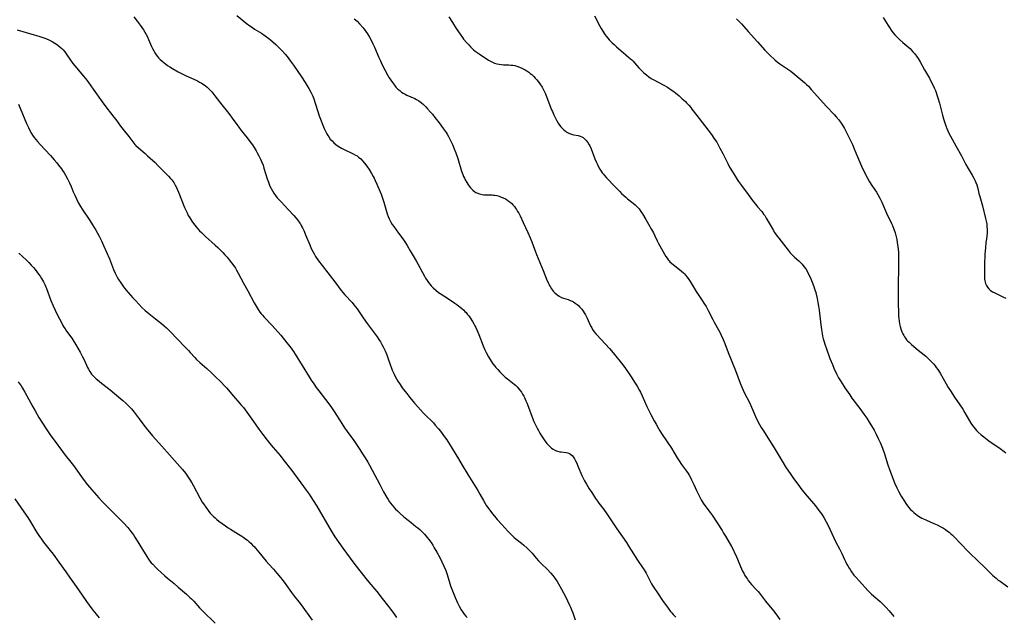
# Model space of a CAD drawing. Units: inches. Extents: x 2050401 to 2055846, y 184747 to 190196.
# Drawn here: x 2054124 to 2054430, y 185034 to 185219 of the extents above; entities that cross this region are included whole.
import ezdxf

# ---------------------------------------------------------------- set-up
doc = ezdxf.new("R2010")
doc.units = ezdxf.units.IN
doc.header["$MEASUREMENT"] = 0
doc.layers.add('c_22_T14S_R18E', color=206, linetype='Continuous')

msp = doc.modelspace()

# ---------------------------------------------------------------- linework, layer by layer
at = {"layer": 'c_22_T14S_R18E'}
for points, elevation in [([(2054191.75, 185220.51), (2054193.36, 185219.18), (2054194.6, 185218.2), (2054195.8, 185217.31), (2054196.56, 185216.78), (2054197.26, 185216.33), (2054199.38, 185215), (2054200.52, 185214.23), (2054201.63, 185213.44), (2054202.17, 185213.02), (2054203.04, 185212.3), (2054203.84, 185211.58), (2054204.6, 185210.84), (2054205.87, 185209.52), (2054206.75, 185208.52), (2054207.31, 185207.84), (2054208.41, 185206.42), (2054209.35, 185205.1), (2054211.79, 185201.53), (2054212.97, 185199.72), (2054213.56, 185198.76), (2054214.08, 185197.87), (2054214.7, 185196.73), (2054215.07, 185195.96), (2054215.28, 185195.5), (2054215.71, 185194.41), (2054216.09, 185193.33), (2054216.89, 185190.73), (2054217.33, 185189.41), (2054217.87, 185187.91), (2054218.23, 185187), (2054218.87, 185185.47), (2054219.36, 185184.42), (2054219.65, 185183.87), (2054219.96, 185183.35), (2054220.25, 185182.9), (2054220.74, 185182.23), (2054221.27, 185181.62), (2054221.85, 185181.04), (2054222.46, 185180.51), (2054223.13, 185180.02), (2054223.66, 185179.68), (2054224.22, 185179.37), (2054224.79, 185179.07), (2054227.87, 185177.63), (2054228.55, 185177.27), (2054229.03, 185176.97), (2054229.51, 185176.62), (2054230.16, 185176.06), (2054230.77, 185175.45), (2054231.36, 185174.78), (2054232.08, 185173.84), (2054232.79, 185172.79), (2054233.52, 185171.58), (2054234.04, 185170.63), (2054234.29, 185170.12), (2054234.64, 185169.39), (2054235.17, 185168.2), (2054236.46, 185165.15), (2054236.96, 185163.87), (2054237.38, 185162.61), (2054238.42, 185159.04), (2054238.72, 185158.17), (2054239, 185157.49), (2054239.31, 185156.83), (2054239.52, 185156.44), (2054239.94, 185155.75), (2054240.39, 185155.07), (2054241.89, 185153.07), (2054243.23, 185151.24), (2054244.09, 185150.01), (2054244.56, 185149.27), (2054245.55, 185147.61), (2054247.33, 185144.46), (2054249.93, 185139.67), (2054250.3, 185139.06), (2054250.76, 185138.36), (2054251.17, 185137.79), (2054251.58, 185137.27), (2054252.02, 185136.77), (2054252.65, 185136.11), (2054253.49, 185135.34), (2054254.33, 185134.69), (2054254.83, 185134.35), (2054257.13, 185132.85), (2054259.36, 185131.34), (2054260, 185130.88), (2054261.04, 185130.1), (2054261.45, 185129.77), (2054262.11, 185129.19), (2054262.5, 185128.8), (2054262.87, 185128.4), (2054263.22, 185127.98), (2054263.66, 185127.41), (2054264.09, 185126.8), (2054264.85, 185125.64), (2054265.25, 185124.97), (2054265.59, 185124.36), (2054265.9, 185123.75), (2054266.22, 185123.09), (2054266.82, 185121.66), (2054268.18, 185118.14), (2054268.7, 185116.92), (2054269.11, 185116.09), (2054269.84, 185114.72), (2054270.64, 185113.38), (2054271.17, 185112.58), (2054271.73, 185111.81), (2054272.02, 185111.45), (2054272.65, 185110.74), (2054273.31, 185110.06), (2054274.24, 185109.14), (2054275, 185108.45), (2054275.73, 185107.85), (2054277.27, 185106.65), (2054277.72, 185106.28), (2054278.17, 185105.88), (2054278.67, 185105.39), (2054279.14, 185104.87), (2054279.54, 185104.38), (2054279.98, 185103.76), (2054280.36, 185103.14), (2054280.7, 185102.51), (2054280.92, 185102.07), (2054281.37, 185101.08), (2054281.65, 185100.42), (2054282.15, 185099.13), (2054283.33, 185095.98), (2054283.88, 185094.63), (2054284.23, 185093.87), (2054284.54, 185093.22), (2054284.89, 185092.56), (2054285.26, 185091.9), (2054285.76, 185091.07), (2054286.27, 185090.25), (2054287.07, 185089.02), (2054287.58, 185088.3), (2054287.91, 185087.87), (2054288.25, 185087.46), (2054288.57, 185087.12), (2054288.9, 185086.8), (2054289.37, 185086.4), (2054289.86, 185086.07), (2054290.54, 185085.72), (2054291.22, 185085.47), (2054291.91, 185085.29), (2054292.31, 185085.21), (2054293.85, 185085.03), (2054294.39, 185084.93), (2054294.88, 185084.75), (2054295.34, 185084.46), (2054295.77, 185084.07), (2054296.15, 185083.61), (2054296.49, 185083.08), (2054296.81, 185082.5), (2054297.18, 185081.73), (2054297.44, 185081.12), (2054298.43, 185078.61), (2054298.73, 185077.91), (2054299.13, 185077.08), (2054299.56, 185076.27), (2054300.16, 185075.24), (2054301.06, 185073.78), (2054301.81, 185072.61), (2054303.02, 185070.79), (2054303.6, 185069.95), (2054304.05, 185069.34), (2054305.56, 185067.35), (2054306.49, 185066.06), (2054307.34, 185064.82), (2054309.61, 185061.41), (2054312.56, 185057.11), (2054313.36, 185055.9), (2054316.05, 185051.71), (2054317.57, 185049.41), (2054318.03, 185048.69), (2054318.66, 185047.6), (2054319.9, 185045.16), (2054320.37, 185044.34), (2054320.87, 185043.54), (2054322.4, 185041.21), (2054323.76, 185039.2), (2054325.48, 185036.79), (2054326.24, 185035.79), (2054326.63, 185035.32), (2054327.07, 185034.8), (2054327.85, 185033.97)], 1080), ([(2054257.45, 185220.16), (2054258.6, 185218.35), (2054259.79, 185216.51), (2054261, 185214.73), (2054261.72, 185213.73), (2054262.09, 185213.23), (2054263.06, 185212.06), (2054263.65, 185211.4), (2054264.18, 185210.83), (2054264.73, 185210.29), (2054265.12, 185209.93), (2054265.69, 185209.44), (2054266.27, 185209.01), (2054266.86, 185208.61), (2054269.83, 185206.69), (2054270.42, 185206.35), (2054271.04, 185206.02), (2054271.69, 185205.75), (2054272.41, 185205.54), (2054273.14, 185205.39), (2054273.87, 185205.29), (2054274.41, 185205.24), (2054276.1, 185205.2), (2054276.74, 185205.17), (2054277.37, 185205.1), (2054277.96, 185204.98), (2054278.53, 185204.83), (2054279.36, 185204.54), (2054280.18, 185204.18), (2054281.13, 185203.68), (2054281.71, 185203.33), (2054282.27, 185202.95), (2054282.75, 185202.59), (2054283.2, 185202.2), (2054283.84, 185201.6), (2054284.29, 185201.12), (2054284.76, 185200.58), (2054285.21, 185200.02), (2054285.72, 185199.33), (2054286.4, 185198.28), (2054286.85, 185197.48), (2054287.44, 185196.29), (2054287.93, 185195.12), (2054289.38, 185191.31), (2054289.59, 185190.79), (2054290.05, 185189.74), (2054290.65, 185188.49), (2054290.99, 185187.86), (2054291.43, 185187.11), (2054291.85, 185186.51), (2054292.26, 185186), (2054292.71, 185185.52), (2054293.18, 185185.1), (2054293.67, 185184.71), (2054294.29, 185184.3), (2054294.93, 185183.96), (2054295.23, 185183.84), (2054295.53, 185183.73), (2054295.84, 185183.65), (2054296.25, 185183.56), (2054297.56, 185183.31), (2054298.19, 185183.13), (2054298.73, 185182.89), (2054299.12, 185182.66), (2054299.49, 185182.39), (2054299.81, 185182.1), (2054300.11, 185181.78), (2054300.61, 185181.13), (2054301.04, 185180.4), (2054301.21, 185180.07), (2054301.61, 185179.18), (2054302.81, 185176.04), (2054303.26, 185174.97), (2054303.57, 185174.31), (2054303.92, 185173.62), (2054304.31, 185172.93), (2054304.73, 185172.26), (2054305.06, 185171.77), (2054305.34, 185171.41), (2054305.85, 185170.78), (2054306.39, 185170.17), (2054306.88, 185169.66), (2054308.57, 185167.97), (2054310.5, 185165.95), (2054311.07, 185165.37), (2054311.71, 185164.77), (2054312.37, 185164.19), (2054312.95, 185163.7), (2054314.67, 185162.34), (2054315.3, 185161.82), (2054315.9, 185161.25), (2054316.5, 185160.55), (2054317.05, 185159.81), (2054317.53, 185159.07), (2054318.6, 185157.27), (2054319.44, 185155.81), (2054320.37, 185154.14), (2054320.93, 185153.11), (2054321.38, 185152.23), (2054322.14, 185150.67), (2054322.56, 185149.86), (2054324.81, 185145.82), (2054325.15, 185145.25), (2054325.53, 185144.73), (2054325.78, 185144.43), (2054326.03, 185144.17), (2054326.66, 185143.6), (2054327.04, 185143.3), (2054329.05, 185141.78), (2054329.68, 185141.27), (2054330.29, 185140.72), (2054330.61, 185140.4), (2054330.9, 185140.07), (2054331.44, 185139.38), (2054331.94, 185138.66), (2054332.3, 185138.1), (2054334.24, 185134.94), (2054336.09, 185132.15), (2054336.59, 185131.39), (2054337.25, 185130.31), (2054337.93, 185129.1), (2054339.36, 185126.3), (2054339.8, 185125.48), (2054341.13, 185123.1), (2054341.5, 185122.39), (2054341.99, 185121.43), (2054342.6, 185120.09), (2054343.11, 185118.82), (2054344.14, 185116.09), (2054346.35, 185110.47), (2054347.83, 185106.52), (2054348.34, 185105.27), (2054348.74, 185104.4), (2054349.11, 185103.63), (2054350.69, 185100.55), (2054351.38, 185099.06), (2054352.61, 185096.17), (2054353.23, 185094.88), (2054353.83, 185093.75), (2054354.37, 185092.81), (2054355.03, 185091.72), (2054356.95, 185088.76), (2054358.33, 185086.54), (2054361.14, 185081.87), (2054361.92, 185080.65), (2054363.58, 185078.18), (2054364.41, 185076.99), (2054365.71, 185075.2), (2054366.98, 185073.51), (2054368.58, 185071.53), (2054371.16, 185068.47), (2054372.24, 185067.08), (2054373.02, 185066.01), (2054373.75, 185064.87), (2054374.51, 185063.54), (2054375.01, 185062.58), (2054376.87, 185058.55), (2054377.53, 185057.28), (2054378.66, 185055.2), (2054379.08, 185054.38), (2054379.4, 185053.7), (2054380.23, 185051.84), (2054380.51, 185051.24), (2054380.85, 185050.57), (2054381.21, 185049.91), (2054381.63, 185049.19), (2054381.9, 185048.75), (2054382.37, 185048.05), (2054383.13, 185047.04), (2054383.66, 185046.4), (2054384.81, 185045.12), (2054387.39, 185042.31), (2054387.96, 185041.73), (2054388.6, 185041.13), (2054391.25, 185038.84), (2054392.22, 185037.93), (2054392.7, 185037.46), (2054393.16, 185036.98), (2054394.04, 185035.99), (2054395.51, 185034.22)], 1076), ([(2054302.62, 185220.41), (2054304.3, 185217.24), (2054304.75, 185216.46), (2054305.21, 185215.72), (2054305.92, 185214.67), (2054306.42, 185214), (2054307.25, 185213.02), (2054307.64, 185212.59), (2054308.18, 185212.04), (2054308.74, 185211.5), (2054309.46, 185210.84), (2054310.2, 185210.2), (2054311.53, 185209.07), (2054313.24, 185207.66), (2054314.26, 185206.76), (2054314.68, 185206.34), (2054315.08, 185205.9), (2054316.44, 185204.34), (2054317.25, 185203.49), (2054317.99, 185202.78), (2054318.74, 185202.12), (2054319.56, 185201.47), (2054320.24, 185201.02), (2054320.9, 185200.64), (2054324.17, 185198.92), (2054325.3, 185198.27), (2054326.49, 185197.51), (2054327.26, 185196.96), (2054327.83, 185196.51), (2054328.88, 185195.63), (2054329.89, 185194.73), (2054330.84, 185193.84), (2054331.23, 185193.45), (2054331.92, 185192.71), (2054332.49, 185192.04), (2054332.9, 185191.53), (2054334.42, 185189.56), (2054336.88, 185186.28), (2054338.94, 185183.63), (2054339.72, 185182.54), (2054340.19, 185181.82), (2054340.55, 185181.24), (2054341.56, 185179.44), (2054342.46, 185177.72), (2054343.98, 185174.61), (2054344.57, 185173.51), (2054345.62, 185171.73), (2054346.9, 185169.68), (2054347.33, 185169.04), (2054348.21, 185167.78), (2054350.27, 185165.08), (2054351.97, 185162.8), (2054352.66, 185161.92), (2054353.21, 185161.26), (2054354.55, 185159.72), (2054355.12, 185158.98), (2054355.46, 185158.48), (2054355.91, 185157.74), (2054357.13, 185155.65), (2054358.14, 185153.84), (2054358.43, 185153.36), (2054358.77, 185152.85), (2054359.26, 185152.15), (2054359.78, 185151.48), (2054361.28, 185149.6), (2054362.69, 185147.79), (2054363.39, 185146.94), (2054363.78, 185146.51), (2054364.23, 185146.05), (2054364.69, 185145.61), (2054366, 185144.45), (2054366.63, 185143.84), (2054367.05, 185143.4), (2054367.62, 185142.69), (2054368.15, 185141.95), (2054368.69, 185141.03), (2054368.97, 185140.51), (2054369.5, 185139.41), (2054370.14, 185137.9), (2054370.65, 185136.56), (2054370.92, 185135.76), (2054371.26, 185134.62), (2054371.39, 185134.1), (2054371.7, 185132.77), (2054371.94, 185131.55), (2054372.14, 185130.4), (2054372.32, 185129.16), (2054372.44, 185128.21), (2054372.84, 185124.64), (2054373.02, 185123.19), (2054373.23, 185121.93), (2054373.39, 185121.11), (2054373.58, 185120.29), (2054373.84, 185119.35), (2054374.05, 185118.67), (2054374.56, 185117.16), (2054375.69, 185114.14), (2054376.42, 185112.33), (2054376.92, 185111.17), (2054377.73, 185109.46), (2054378.38, 185108.23), (2054379.11, 185106.97), (2054380.3, 185105.13), (2054381.83, 185102.88), (2054382.51, 185101.93), (2054384.94, 185098.69), (2054386.19, 185096.95), (2054387.08, 185095.66), (2054387.87, 185094.44), (2054388.55, 185093.34), (2054389.34, 185091.93), (2054389.96, 185090.77), (2054390.65, 185089.41), (2054391.27, 185088.1), (2054391.57, 185087.42), (2054391.97, 185086.4), (2054392.59, 185084.67), (2054393.68, 185081.19), (2054394.16, 185079.77), (2054394.94, 185077.62), (2054395.72, 185075.67), (2054396.42, 185074.12), (2054397.05, 185072.84), (2054397.79, 185071.48), (2054398.15, 185070.86), (2054398.87, 185069.73), (2054399.23, 185069.21), (2054399.75, 185068.5), (2054400.15, 185068), (2054400.57, 185067.51), (2054401.13, 185066.93), (2054401.66, 185066.42), (2054402.17, 185065.99), (2054402.7, 185065.59), (2054403.16, 185065.28), (2054403.64, 185064.99), (2054404.15, 185064.72), (2054404.67, 185064.46), (2054405.59, 185064.05), (2054407.94, 185063.05), (2054408.9, 185062.6), (2054409.87, 185062.11), (2054410.84, 185061.56), (2054411.49, 185061.15), (2054412.12, 185060.71), (2054412.62, 185060.33), (2054413.13, 185059.88), (2054413.65, 185059.39), (2054414.15, 185058.89), (2054416.12, 185056.8), (2054418.49, 185054.37), (2054422, 185051.1), (2054423.19, 185049.94), (2054425.54, 185047.58), (2054426.18, 185046.96), (2054427.2, 185046.07), (2054427.88, 185045.52), (2054428.46, 185045.11), (2054430.88, 185043.44)], 1074), ([(2054123.6, 185216.09), (2054126.45, 185215.24), (2054128.92, 185214.57), (2054130.36, 185214.15), (2054131.24, 185213.86), (2054132.48, 185213.38), (2054133.69, 185212.83), (2054134.52, 185212.42), (2054135.31, 185211.96), (2054135.8, 185211.63), (2054136.28, 185211.29), (2054136.96, 185210.74), (2054137.44, 185210.31), (2054137.89, 185209.84), (2054138.37, 185209.27), (2054138.81, 185208.67), (2054140.12, 185206.71), (2054140.92, 185205.61), (2054141.5, 185204.9), (2054144.2, 185201.72), (2054145.2, 185200.48), (2054145.73, 185199.75), (2054147.15, 185197.73), (2054150.02, 185193.76), (2054151.44, 185191.82), (2054152.59, 185190.33), (2054153.62, 185189.04), (2054154.24, 185188.24), (2054155.71, 185186.23), (2054156.47, 185185.22), (2054158.23, 185182.99), (2054159.79, 185180.96), (2054160.15, 185180.54), (2054160.48, 185180.18), (2054161.24, 185179.46), (2054163.29, 185177.72), (2054164.06, 185177.04), (2054166.39, 185174.91), (2054167.27, 185174.06), (2054170.59, 185170.67), (2054171.2, 185170.02), (2054171.56, 185169.59), (2054171.91, 185169.15), (2054172.19, 185168.75), (2054172.45, 185168.32), (2054172.67, 185167.93), (2054173.05, 185167.19), (2054173.26, 185166.72), (2054173.68, 185165.71), (2054175.52, 185161.04), (2054176.1, 185159.72), (2054176.3, 185159.31), (2054176.7, 185158.56), (2054177.13, 185157.84), (2054177.82, 185156.76), (2054178.33, 185156.05), (2054179.12, 185155.05), (2054179.67, 185154.42), (2054180.22, 185153.82), (2054180.78, 185153.24), (2054182.07, 185152), (2054185.08, 185149.32), (2054185.85, 185148.6), (2054186.84, 185147.65), (2054187.4, 185147.08), (2054188.07, 185146.37), (2054188.79, 185145.56), (2054189.4, 185144.83), (2054190.12, 185143.9), (2054190.82, 185142.91), (2054191.32, 185142.15), (2054191.65, 185141.62), (2054192.2, 185140.65), (2054193.87, 185137.5), (2054195.17, 185135.12), (2054197.12, 185131.49), (2054197.71, 185130.44), (2054198.38, 185129.34), (2054198.9, 185128.59), (2054199.29, 185128.08), (2054199.7, 185127.59), (2054200.24, 185126.99), (2054202.73, 185124.43), (2054203.57, 185123.52), (2054204.59, 185122.35), (2054205.35, 185121.43), (2054207.29, 185119.05), (2054207.78, 185118.44), (2054208.59, 185117.39), (2054209.32, 185116.36), (2054209.82, 185115.58), (2054214.19, 185108.46), (2054214.84, 185107.44), (2054215.59, 185106.32), (2054216.34, 185105.24), (2054217.14, 185104.15), (2054220.26, 185100.16), (2054221.1, 185099.01), (2054221.96, 185097.71), (2054224.3, 185094.05), (2054225.17, 185092.73), (2054225.97, 185091.59), (2054228, 185088.76), (2054229.91, 185085.95), (2054230.76, 185084.65), (2054231.58, 185083.35), (2054232.35, 185082.09), (2054232.91, 185081.11), (2054233.77, 185079.55), (2054236.05, 185075.15), (2054237.25, 185072.88), (2054238.26, 185071.06), (2054238.63, 185070.45), (2054239.09, 185069.75), (2054239.37, 185069.36), (2054239.87, 185068.73), (2054240.39, 185068.12), (2054240.96, 185067.51), (2054241.55, 185066.92), (2054242.35, 185066.17), (2054243.44, 185065.21), (2054244.49, 185064.33), (2054245.8, 185063.3), (2054247.3, 185062.15), (2054247.89, 185061.67), (2054248.46, 185061.18), (2054249.08, 185060.6), (2054249.95, 185059.7), (2054250.8, 185058.71), (2054251.3, 185058.07), (2054251.98, 185057.11), (2054252.52, 185056.3), (2054252.99, 185055.53), (2054253.77, 185054.2), (2054254.7, 185052.5), (2054255.36, 185051.15), (2054255.96, 185049.82), (2054256.52, 185048.44), (2054256.84, 185047.51), (2054257.56, 185045.21), (2054258.06, 185043.75), (2054258.86, 185041.6), (2054259.46, 185040.09), (2054259.85, 185039.17), (2054260.18, 185038.46), (2054260.7, 185037.41), (2054261.34, 185036.28), (2054261.82, 185035.53), (2054262.26, 185034.91), (2054262.73, 185034.33), (2054263.14, 185033.88)], 1084)]:
    msp.add_lwpolyline(points, dxfattribs=dict(at, elevation=elevation))
for points in [[(2054159.76, 185220.11, 1082), (2054160.88, 185218.74, 1082), (2054161.77, 185217.56, 1082), (2054162.3, 185216.81, 1082), (2054162.8, 185216.04, 1082), (2054163.19, 185215.4, 1082), (2054163.61, 185214.64, 1082), (2054164, 185213.87, 1082), (2054164.4, 185213.04, 1082), (2054165.32, 185210.91, 1082), (2054165.61, 185210.28, 1082), (2054165.98, 185209.57, 1082), (2054166.36, 185208.93, 1082), (2054166.77, 185208.32, 1082), (2054167.15, 185207.82, 1082), (2054167.5, 185207.41, 1082), (2054168.02, 185206.86, 1082), (2054168.58, 185206.34, 1082), (2054169.08, 185205.92, 1082), (2054169.59, 185205.52, 1082), (2054170.25, 185205.06, 1082), (2054170.99, 185204.59, 1082), (2054171.75, 185204.14, 1082), (2054173.6, 185203.11, 1082), (2054174.78, 185202.48, 1082), (2054176.02, 185201.87, 1082), (2054178.39, 185200.79, 1082), (2054179.55, 185200.23, 1082), (2054180.18, 185199.9, 1082), (2054180.67, 185199.62, 1082), (2054181.15, 185199.32, 1082), (2054181.6, 185199.02, 1082), (2054182.02, 185198.7, 1082), (2054182.5, 185198.3, 1082), (2054182.95, 185197.89, 1082), (2054183.54, 185197.28, 1082), (2054183.96, 185196.82, 1082), (2054184.92, 185195.66, 1082), (2054187.11, 185192.85, 1082), (2054188.87, 185190.65, 1082), (2054189.6, 185189.71, 1082), (2054190.33, 185188.71, 1082), (2054191.71, 185186.73, 1082), (2054192.35, 185185.86, 1082), (2054193.12, 185184.86, 1082), (2054194.94, 185182.6, 1082), (2054195.81, 185181.47, 1082), (2054196.59, 185180.39, 1082), (2054197.12, 185179.58, 1082), (2054197.77, 185178.52, 1082), (2054198.2, 185177.79, 1082), (2054198.6, 185177.05, 1082), (2054199.11, 185176.03, 1082), (2054199.42, 185175.3, 1082), (2054199.88, 185174.09, 1082), (2054200.16, 185173.24, 1082), (2054201.19, 185169.92, 1082), (2054201.57, 185168.82, 1082), (2054202.03, 185167.66, 1082), (2054202.37, 185166.92, 1082), (2054202.76, 185166.2, 1082), (2054203.23, 185165.42, 1082), (2054203.75, 185164.71, 1082), (2054204.31, 185164.01, 1082), (2054204.87, 185163.37, 1082), (2054205.45, 185162.73, 1082), (2054207.79, 185160.29, 1082), (2054209.45, 185158.5, 1082), (2054210.03, 185157.84, 1082), (2054210.57, 185157.17, 1082), (2054211.28, 185156.18, 1082), (2054211.46, 185155.89, 1082), (2054211.84, 185155.23, 1082), (2054212.11, 185154.73, 1082), (2054212.6, 185153.67, 1082), (2054213.07, 185152.57, 1082), (2054214.34, 185149.43, 1082), (2054214.81, 185148.34, 1082), (2054215.29, 185147.36, 1082), (2054215.72, 185146.6, 1082), (2054216.18, 185145.86, 1082), (2054217.12, 185144.5, 1082), (2054218.24, 185142.99, 1082), (2054219.97, 185140.72, 1082), (2054222.11, 185138.01, 1082), (2054224.12, 185135.31, 1082), (2054224.67, 185134.63, 1082), (2054225.24, 185133.96, 1082), (2054227.49, 185131.5, 1082), (2054228.06, 185130.86, 1082), (2054228.58, 185130.24, 1082), (2054229.08, 185129.61, 1082), (2054229.53, 185128.98, 1082), (2054229.93, 185128.38, 1082), (2054230.95, 185126.77, 1082), (2054232.17, 185124.99, 1082), (2054233.06, 185123.76, 1082), (2054235.23, 185120.9, 1082), (2054235.83, 185120.04, 1082), (2054236.27, 185119.34, 1082), (2054236.73, 185118.55, 1082), (2054237.13, 185117.81, 1082), (2054237.71, 185116.59, 1082), (2054238.24, 185115.28, 1082), (2054238.57, 185114.39, 1082), (2054239.38, 185112.05, 1082), (2054239.69, 185111.23, 1082), (2054239.95, 185110.56, 1082), (2054240.51, 185109.29, 1082), (2054240.76, 185108.78, 1082), (2054241.23, 185107.9, 1082), (2054241.64, 185107.19, 1082), (2054242.37, 185106.08, 1082), (2054243.05, 185105.14, 1082), (2054244.42, 185103.33, 1082), (2054245.38, 185102.14, 1082), (2054246.87, 185100.36, 1082), (2054247.91, 185099.18, 1082), (2054249.58, 185097.36, 1082), (2054250.57, 185096.36, 1082), (2054252.12, 185094.84, 1082), (2054252.72, 185094.21, 1082), (2054253.3, 185093.55, 1082), (2054254.28, 185092.38, 1082), (2054254.86, 185091.65, 1082), (2054256.15, 185089.93, 1082), (2054256.85, 185088.93, 1082), (2054257.67, 185087.66, 1082), (2054260.5, 185083.07, 1082), (2054261.67, 185081.14, 1082), (2054263.38, 185078.22, 1082), (2054266.45, 185073.25, 1082), (2054267.14, 185072.08, 1082), (2054268.23, 185070.16, 1082), (2054268.77, 185069.25, 1082), (2054269.22, 185068.54, 1082), (2054269.87, 185067.59, 1082), (2054270.38, 185066.89, 1082), (2054271.14, 185065.91, 1082), (2054272.04, 185064.82, 1082), (2054272.52, 185064.3, 1082), (2054273.98, 185062.75, 1082), (2054275.78, 185060.71, 1082), (2054276.83, 185059.6, 1082), (2054277.69, 185058.79, 1082), (2054278.4, 185058.2, 1082), (2054280.05, 185056.91, 1082), (2054280.7, 185056.36, 1082), (2054281.69, 185055.45, 1082), (2054282.7, 185054.46, 1082), (2054283.31, 185053.79, 1082), (2054284.6, 185052.25, 1082), (2054285.33, 185051.45, 1082), (2054286.05, 185050.73, 1082), (2054288.16, 185048.66, 1082), (2054289.01, 185047.78, 1082), (2054289.78, 185046.87, 1082), (2054290.34, 185046.13, 1082), (2054291.06, 185045.06, 1082), (2054291.53, 185044.29, 1082), (2054292.43, 185042.67, 1082), (2054293.63, 185040.38, 1082), (2054294.92, 185037.75, 1082), (2054295.22, 185037.11, 1082), (2054295.67, 185036.04, 1082), (2054295.93, 185035.34, 1082), (2054296.68, 185033.17, 1082)], [(2054228.17, 185219.54, 1078), (2054229.03, 185218.76, 1078), (2054229.83, 185217.92, 1078), (2054230.89, 185216.67, 1078), (2054231.76, 185215.54, 1078), (2054232.25, 185214.85, 1078), (2054232.6, 185214.31, 1078), (2054232.93, 185213.76, 1078), (2054233.32, 185213.07, 1078), (2054233.97, 185211.78, 1078), (2054234.46, 185210.69, 1078), (2054235.81, 185207.49, 1078), (2054236.28, 185206.43, 1078), (2054236.75, 185205.45, 1078), (2054237.73, 185203.48, 1078), (2054238.54, 185201.97, 1078), (2054238.97, 185201.25, 1078), (2054239.47, 185200.48, 1078), (2054239.99, 185199.74, 1078), (2054240.64, 185198.91, 1078), (2054241.1, 185198.36, 1078), (2054241.69, 185197.74, 1078), (2054242.25, 185197.23, 1078), (2054242.83, 185196.78, 1078), (2054243.36, 185196.41, 1078), (2054243.92, 185196.09, 1078), (2054244.49, 185195.8, 1078), (2054246.92, 185194.78, 1078), (2054247.49, 185194.49, 1078), (2054248.22, 185194.03, 1078), (2054248.92, 185193.51, 1078), (2054249.63, 185192.91, 1078), (2054250.31, 185192.25, 1078), (2054250.9, 185191.64, 1078), (2054251.82, 185190.58, 1078), (2054252.39, 185189.89, 1078), (2054253.16, 185188.92, 1078), (2054254.46, 185187.21, 1078), (2054255.73, 185185.5, 1078), (2054256.63, 185184.22, 1078), (2054256.93, 185183.76, 1078), (2054257.36, 185183.04, 1078), (2054257.7, 185182.43, 1078), (2054258.02, 185181.81, 1078), (2054258.59, 185180.57, 1078), (2054259.15, 185179.24, 1078), (2054259.64, 185177.92, 1078), (2054260.24, 185176.16, 1078), (2054261.42, 185172.24, 1078), (2054261.79, 185171.22, 1078), (2054262.06, 185170.58, 1078), (2054262.3, 185170.05, 1078), (2054262.57, 185169.54, 1078), (2054263.06, 185168.71, 1078), (2054263.39, 185168.2, 1078), (2054263.81, 185167.64, 1078), (2054264.24, 185167.11, 1078), (2054264.6, 185166.71, 1078), (2054264.98, 185166.34, 1078), (2054265.52, 185165.91, 1078), (2054265.87, 185165.69, 1078), (2054266.2, 185165.52, 1078), (2054266.97, 185165.23, 1078), (2054267.78, 185165.05, 1078), (2054268.39, 185164.97, 1078), (2054268.93, 185164.94, 1078), (2054270.96, 185164.91, 1078), (2054271.38, 185164.87, 1078), (2054271.8, 185164.81, 1078), (2054272.38, 185164.68, 1078), (2054273.08, 185164.49, 1078), (2054273.76, 185164.24, 1078), (2054274.37, 185163.98, 1078), (2054275.02, 185163.66, 1078), (2054275.65, 185163.29, 1078), (2054275.94, 185163.1, 1078), (2054276.47, 185162.7, 1078), (2054276.98, 185162.26, 1078), (2054277.38, 185161.84, 1078), (2054277.84, 185161.29, 1078), (2054278.17, 185160.83, 1078), (2054278.49, 185160.35, 1078), (2054278.83, 185159.78, 1078), (2054279.15, 185159.2, 1078), (2054279.58, 185158.37, 1078), (2054280.52, 185156.39, 1078), (2054281.95, 185153.22, 1078), (2054282.68, 185151.56, 1078), (2054283.21, 185150.31, 1078), (2054283.61, 185149.24, 1078), (2054284.34, 185147.23, 1078), (2054284.63, 185146.48, 1078), (2054286.71, 185141.51, 1078), (2054287.82, 185138.75, 1078), (2054288.29, 185137.68, 1078), (2054288.52, 185137.2, 1078), (2054288.89, 185136.5, 1078), (2054289.3, 185135.84, 1078), (2054289.64, 185135.36, 1078), (2054289.87, 185135.07, 1078), (2054290.41, 185134.5, 1078), (2054290.99, 185133.99, 1078), (2054291.68, 185133.49, 1078), (2054292.4, 185133.09, 1078), (2054292.7, 185132.96, 1078), (2054293.02, 185132.85, 1078), (2054294.47, 185132.45, 1078), (2054295.15, 185132.22, 1078), (2054295.73, 185131.94, 1078), (2054296.13, 185131.71, 1078), (2054296.72, 185131.32, 1078), (2054297.29, 185130.89, 1078), (2054297.67, 185130.57, 1078), (2054298.03, 185130.22, 1078), (2054298.37, 185129.87, 1078), (2054298.69, 185129.5, 1078), (2054299.13, 185128.9, 1078), (2054299.5, 185128.33, 1078), (2054299.85, 185127.73, 1078), (2054300.4, 185126.66, 1078), (2054301.45, 185124.35, 1078), (2054301.8, 185123.68, 1078), (2054302.06, 185123.23, 1078), (2054302.56, 185122.5, 1078), (2054303.12, 185121.8, 1078), (2054303.39, 185121.49, 1078), (2054307.27, 185117.28, 1078), (2054308.43, 185115.94, 1078), (2054311.45, 185112.23, 1078), (2054312.31, 185111.08, 1078), (2054313.45, 185109.42, 1078), (2054314.27, 185108.19, 1078), (2054315.11, 185106.9, 1078), (2054315.88, 185105.64, 1078), (2054316.63, 185104.32, 1078), (2054316.94, 185103.74, 1078), (2054317.48, 185102.62, 1078), (2054318.91, 185099.28, 1078), (2054319.57, 185097.91, 1078), (2054320.12, 185096.85, 1078), (2054321.17, 185094.91, 1078), (2054321.74, 185093.87, 1078), (2054322.52, 185092.51, 1078), (2054322.95, 185091.81, 1078), (2054323.69, 185090.64, 1078), (2054326.5, 185086.44, 1078), (2054327.3, 185085.15, 1078), (2054328.35, 185083.38, 1078), (2054328.93, 185082.45, 1078), (2054329.69, 185081.34, 1078), (2054331.16, 185079.31, 1078), (2054331.69, 185078.52, 1078), (2054332.01, 185078, 1078), (2054332.41, 185077.31, 1078), (2054332.78, 185076.61, 1078), (2054333.2, 185075.77, 1078), (2054333.52, 185075.08, 1078), (2054334.33, 185073.25, 1078), (2054334.88, 185072.04, 1078), (2054335.3, 185071.22, 1078), (2054335.74, 185070.42, 1078), (2054336.05, 185069.89, 1078), (2054336.38, 185069.37, 1078), (2054336.9, 185068.61, 1078), (2054338.49, 185066.46, 1078), (2054339.12, 185065.57, 1078), (2054342.25, 185060.82, 1078), (2054342.71, 185060.09, 1078), (2054343.31, 185059.09, 1078), (2054345.11, 185055.9, 1078), (2054345.74, 185054.73, 1078), (2054346.11, 185053.99, 1078), (2054346.45, 185053.23, 1078), (2054347.91, 185049.75, 1078), (2054348.26, 185048.96, 1078), (2054348.59, 185048.27, 1078), (2054348.93, 185047.6, 1078), (2054349.33, 185046.88, 1078), (2054349.77, 185046.19, 1078), (2054350.07, 185045.76, 1078), (2054350.34, 185045.41, 1078), (2054350.86, 185044.77, 1078), (2054351.4, 185044.15, 1078), (2054352.83, 185042.61, 1078), (2054353.43, 185041.91, 1078), (2054353.82, 185041.43, 1078), (2054355.72, 185038.99, 1078), (2054358.15, 185035.94, 1078), (2054358.86, 185035.01, 1078), (2054360.12, 185033.29, 1078)], [(2054346.73, 185219.5, 1072), (2054347.73, 185218.48, 1072), (2054348.2, 185217.97, 1072), (2054350.29, 185215.58, 1072), (2054353.24, 185212.36, 1072), (2054355.52, 185209.77, 1072), (2054356.12, 185209.13, 1072), (2054357.32, 185207.91, 1072), (2054358.25, 185207.05, 1072), (2054358.66, 185206.71, 1072), (2054359.3, 185206.21, 1072), (2054360.16, 185205.59, 1072), (2054362.57, 185203.93, 1072), (2054363.5, 185203.23, 1072), (2054367.26, 185200.19, 1072), (2054367.85, 185199.68, 1072), (2054368.42, 185199.15, 1072), (2054368.99, 185198.6, 1072), (2054369.9, 185197.63, 1072), (2054374.66, 185192.32, 1072), (2054377.03, 185189.79, 1072), (2054377.62, 185189.11, 1072), (2054378.39, 185188.18, 1072), (2054379.14, 185187.19, 1072), (2054379.62, 185186.48, 1072), (2054380.19, 185185.5, 1072), (2054380.73, 185184.47, 1072), (2054382.67, 185180.51, 1072), (2054383.24, 185179.19, 1072), (2054384.24, 185176.67, 1072), (2054384.82, 185175.31, 1072), (2054385.49, 185173.82, 1072), (2054386.34, 185172.06, 1072), (2054387.35, 185170.12, 1072), (2054387.99, 185168.98, 1072), (2054388.67, 185167.87, 1072), (2054390.12, 185165.72, 1072), (2054390.56, 185165.01, 1072), (2054391.17, 185163.91, 1072), (2054391.8, 185162.63, 1072), (2054393.23, 185159.29, 1072), (2054394.74, 185156.09, 1072), (2054395.04, 185155.38, 1072), (2054395.46, 185154.31, 1072), (2054395.86, 185153.11, 1072), (2054396.17, 185151.95, 1072), (2054396.37, 185151.1, 1072), (2054396.56, 185150.16, 1072), (2054396.76, 185148.83, 1072), (2054396.84, 185148.13, 1072), (2054396.9, 185147.18, 1072), (2054396.92, 185146.26, 1072), (2054396.9, 185144.16, 1072), (2054396.91, 185141.16, 1072), (2054396.86, 185138.15, 1072), (2054396.83, 185132.13, 1072), (2054396.85, 185130.89, 1072), (2054396.91, 185128.74, 1072), (2054396.98, 185127.3, 1072), (2054397.04, 185126.58, 1072), (2054397.13, 185125.76, 1072), (2054397.26, 185124.96, 1072), (2054397.43, 185124.16, 1072), (2054397.65, 185123.38, 1072), (2054397.76, 185123.08, 1072), (2054398, 185122.46, 1072), (2054398.28, 185121.86, 1072), (2054398.59, 185121.28, 1072), (2054398.84, 185120.86, 1072), (2054399.12, 185120.46, 1072), (2054399.46, 185120.02, 1072), (2054399.83, 185119.6, 1072), (2054400.2, 185119.21, 1072), (2054400.98, 185118.5, 1072), (2054403.07, 185116.82, 1072), (2054403.97, 185116.07, 1072), (2054405.37, 185114.87, 1072), (2054406.04, 185114.27, 1072), (2054406.79, 185113.54, 1072), (2054407.27, 185113.05, 1072), (2054407.74, 185112.54, 1072), (2054408.29, 185111.89, 1072), (2054408.65, 185111.43, 1072), (2054409.15, 185110.74, 1072), (2054409.88, 185109.6, 1072), (2054411.74, 185106.33, 1072), (2054412.38, 185105.25, 1072), (2054413.05, 185104.17, 1072), (2054414.33, 185102.2, 1072), (2054416, 185099.78, 1072), (2054416.86, 185098.5, 1072), (2054417.54, 185097.37, 1072), (2054419.39, 185094.14, 1072), (2054419.87, 185093.4, 1072), (2054420.25, 185092.86, 1072), (2054420.67, 185092.34, 1072), (2054421.15, 185091.82, 1072), (2054421.65, 185091.31, 1072), (2054422.53, 185090.54, 1072), (2054423.36, 185089.88, 1072), (2054424.97, 185088.68, 1072), (2054428.48, 185086.24, 1072), (2054429.66, 185085.39, 1072), (2054430.26, 185084.95, 1072)], [(2054392.15, 185219.88, 1070), (2054393.71, 185217.41, 1070), (2054394.12, 185216.79, 1070), (2054394.66, 185216.03, 1070), (2054395.23, 185215.29, 1070), (2054395.83, 185214.58, 1070), (2054396.34, 185214.02, 1070), (2054396.86, 185213.47, 1070), (2054397.28, 185213.06, 1070), (2054398.28, 185212.19, 1070), (2054399.55, 185211.14, 1070), (2054400.17, 185210.6, 1070), (2054400.54, 185210.26, 1070), (2054400.9, 185209.89, 1070), (2054401.43, 185209.31, 1070), (2054401.94, 185208.71, 1070), (2054402.53, 185207.95, 1070), (2054403.07, 185207.16, 1070), (2054403.64, 185206.21, 1070), (2054405.01, 185203.69, 1070), (2054406.51, 185201.09, 1070), (2054407.11, 185199.97, 1070), (2054407.47, 185199.24, 1070), (2054407.99, 185198.14, 1070), (2054408.37, 185197.26, 1070), (2054408.62, 185196.62, 1070), (2054408.86, 185195.98, 1070), (2054409.17, 185195.01, 1070), (2054409.67, 185193.31, 1070), (2054410.58, 185189.68, 1070), (2054410.9, 185188.47, 1070), (2054411.36, 185186.96, 1070), (2054411.6, 185186.28, 1070), (2054411.91, 185185.49, 1070), (2054412.22, 185184.78, 1070), (2054412.56, 185184.09, 1070), (2054413.05, 185183.14, 1070), (2054414.67, 185180.16, 1070), (2054416.44, 185177.03, 1070), (2054417.85, 185174.32, 1070), (2054418.58, 185173.07, 1070), (2054419.79, 185171.06, 1070), (2054420.3, 185170.13, 1070), (2054420.64, 185169.46, 1070), (2054420.94, 185168.78, 1070), (2054421.23, 185168.01, 1070), (2054421.53, 185166.91, 1070), (2054421.9, 185165.31, 1070), (2054422.14, 185164.39, 1070), (2054422.94, 185161.48, 1070), (2054423.94, 185157.6, 1070), (2054424.13, 185156.79, 1070), (2054424.22, 185156.32, 1070), (2054424.3, 185155.8, 1070), (2054424.38, 185155.06, 1070), (2054424.41, 185154.33, 1070), (2054424.41, 185153.59, 1070), (2054424.39, 185153.19, 1070), (2054424.28, 185152.03, 1070), (2054424.03, 185150.09, 1070), (2054423.88, 185148.62, 1070), (2054423.73, 185146.43, 1070), (2054423.6, 185143.37, 1070), (2054423.56, 185140.4, 1070), (2054423.59, 185139.29, 1070), (2054423.64, 185138.79, 1070), (2054423.72, 185138.3, 1070), (2054423.82, 185137.86, 1070), (2054423.95, 185137.43, 1070), (2054424.21, 185136.82, 1070), (2054424.54, 185136.27, 1070), (2054424.9, 185135.82, 1070), (2054425.38, 185135.37, 1070), (2054426.06, 185134.91, 1070), (2054426.81, 185134.5, 1070), (2054428.84, 185133.55, 1070), (2054429.52, 185133.22, 1070), (2054430.18, 185132.86, 1070)], [(2054124.04, 185193.06, 1086), (2054126.56, 185187.07, 1086), (2054127.1, 185185.84, 1086), (2054127.67, 185184.68, 1086), (2054127.91, 185184.23, 1086), (2054128.42, 185183.4, 1086), (2054128.88, 185182.74, 1086), (2054129.38, 185182.09, 1086), (2054129.93, 185181.43, 1086), (2054130.76, 185180.5, 1086), (2054133.93, 185177.11, 1086), (2054135.07, 185175.83, 1086), (2054135.93, 185174.8, 1086), (2054136.47, 185174.13, 1086), (2054137.33, 185173, 1086), (2054137.69, 185172.49, 1086), (2054138.16, 185171.78, 1086), (2054138.61, 185171.04, 1086), (2054139.24, 185169.9, 1086), (2054139.83, 185168.68, 1086), (2054140.33, 185167.54, 1086), (2054141.01, 185165.88, 1086), (2054141.47, 185164.78, 1086), (2054141.98, 185163.67, 1086), (2054142.65, 185162.39, 1086), (2054143.29, 185161.3, 1086), (2054143.79, 185160.51, 1086), (2054146.17, 185156.95, 1086), (2054147.02, 185155.63, 1086), (2054148.03, 185153.95, 1086), (2054149.06, 185152.07, 1086), (2054149.77, 185150.69, 1086), (2054150.44, 185149.22, 1086), (2054152.22, 185145.05, 1086), (2054153.52, 185141.78, 1086), (2054154.02, 185140.63, 1086), (2054154.33, 185140.02, 1086), (2054154.65, 185139.41, 1086), (2054155.06, 185138.73, 1086), (2054155.79, 185137.6, 1086), (2054156.64, 185136.43, 1086), (2054157.48, 185135.34, 1086), (2054158.02, 185134.69, 1086), (2054159.51, 185132.99, 1086), (2054160.38, 185132.03, 1086), (2054161.31, 185131.04, 1086), (2054162.43, 185129.93, 1086), (2054163.32, 185129.11, 1086), (2054164.44, 185128.15, 1086), (2054166.51, 185126.47, 1086), (2054168.36, 185125.05, 1086), (2054169.22, 185124.33, 1086), (2054169.94, 185123.68, 1086), (2054170.98, 185122.65, 1086), (2054173.42, 185120.13, 1086), (2054175.54, 185117.89, 1086), (2054176.77, 185116.62, 1086), (2054177.27, 185116.1, 1086), (2054178.72, 185114.49, 1086), (2054179.29, 185113.92, 1086), (2054180.3, 185112.99, 1086), (2054182.41, 185111.11, 1086), (2054183.87, 185109.78, 1086), (2054184.97, 185108.73, 1086), (2054186.9, 185106.82, 1086), (2054187.96, 185105.72, 1086), (2054188.57, 185105.05, 1086), (2054190.74, 185102.48, 1086), (2054192.69, 185100.29, 1086), (2054193.23, 185099.67, 1086), (2054193.79, 185098.99, 1086), (2054194.32, 185098.3, 1086), (2054194.84, 185097.59, 1086), (2054196.89, 185094.61, 1086), (2054197.61, 185093.61, 1086), (2054198.56, 185092.3, 1086), (2054199.84, 185090.59, 1086), (2054201.14, 185088.9, 1086), (2054202.42, 185087.29, 1086), (2054202.99, 185086.62, 1086), (2054205.19, 185084.1, 1086), (2054206.05, 185083.03, 1086), (2054208.76, 185079.5, 1086), (2054213.3, 185073.32, 1086), (2054214.18, 185072.09, 1086), (2054214.7, 185071.35, 1086), (2054215.45, 185070.21, 1086), (2054216.6, 185068.38, 1086), (2054221.05, 185060.8, 1086), (2054222.19, 185058.92, 1086), (2054223.37, 185057.1, 1086), (2054224.61, 185055.35, 1086), (2054228.08, 185050.69, 1086), (2054229.5, 185048.84, 1086), (2054232.19, 185045.5, 1086), (2054234.42, 185042.82, 1086), (2054235.12, 185041.92, 1086), (2054236.78, 185039.74, 1086), (2054238.76, 185037.35, 1086), (2054239.45, 185036.48, 1086), (2054240.4, 185035.18, 1086), (2054240.82, 185034.55, 1086), (2054241.23, 185033.91, 1086)], [(2054124.12, 185146.86, 1088), (2054126.39, 185144.75, 1088), (2054127.21, 185143.95, 1088), (2054128.01, 185143.12, 1088), (2054128.66, 185142.42, 1088), (2054129.23, 185141.75, 1088), (2054129.77, 185141.06, 1088), (2054130.29, 185140.35, 1088), (2054130.75, 185139.69, 1088), (2054131.18, 185139.02, 1088), (2054131.47, 185138.52, 1088), (2054131.75, 185138.01, 1088), (2054132.18, 185137.12, 1088), (2054132.69, 185135.89, 1088), (2054134.11, 185132.2, 1088), (2054134.82, 185130.5, 1088), (2054135.4, 185129.22, 1088), (2054135.75, 185128.49, 1088), (2054136.74, 185126.52, 1088), (2054137.34, 185125.35, 1088), (2054137.82, 185124.47, 1088), (2054138.15, 185123.91, 1088), (2054138.5, 185123.37, 1088), (2054138.98, 185122.68, 1088), (2054140.55, 185120.48, 1088), (2054140.9, 185119.96, 1088), (2054141.73, 185118.59, 1088), (2054143.13, 185116.11, 1088), (2054143.92, 185114.67, 1088), (2054144.27, 185113.97, 1088), (2054145.13, 185112.1, 1088), (2054145.45, 185111.44, 1088), (2054145.73, 185110.9, 1088), (2054146.19, 185110.11, 1088), (2054146.72, 185109.36, 1088), (2054147.08, 185108.92, 1088), (2054147.46, 185108.51, 1088), (2054148.14, 185107.86, 1088), (2054148.51, 185107.54, 1088), (2054149.78, 185106.53, 1088), (2054151.5, 185105.24, 1088), (2054152.51, 185104.45, 1088), (2054153.82, 185103.37, 1088), (2054156.42, 185101.17, 1088), (2054157.29, 185100.39, 1088), (2054157.96, 185099.74, 1088), (2054158.74, 185098.94, 1088), (2054159.07, 185098.57, 1088), (2054159.88, 185097.58, 1088), (2054161.43, 185095.5, 1088), (2054162.59, 185093.95, 1088), (2054164.02, 185092.12, 1088), (2054164.64, 185091.36, 1088), (2054165.6, 185090.25, 1088), (2054168.49, 185087.05, 1088), (2054170.87, 185084.28, 1088), (2054172.39, 185082.59, 1088), (2054174.05, 185080.71, 1088), (2054174.87, 185079.75, 1088), (2054175.79, 185078.6, 1088), (2054176.23, 185078, 1088), (2054176.64, 185077.4, 1088), (2054177.03, 185076.78, 1088), (2054177.75, 185075.63, 1088), (2054178.27, 185074.73, 1088), (2054180.27, 185071.04, 1088), (2054181.04, 185069.7, 1088), (2054181.41, 185069.09, 1088), (2054182.09, 185068.08, 1088), (2054182.64, 185067.35, 1088), (2054183.08, 185066.8, 1088), (2054183.53, 185066.28, 1088), (2054184.01, 185065.76, 1088), (2054184.53, 185065.24, 1088), (2054185.03, 185064.77, 1088), (2054185.54, 185064.31, 1088), (2054186.19, 185063.77, 1088), (2054187.2, 185062.99, 1088), (2054188.21, 185062.27, 1088), (2054189.03, 185061.73, 1088), (2054189.74, 185061.28, 1088), (2054192.25, 185059.78, 1088), (2054193.29, 185059.11, 1088), (2054193.9, 185058.68, 1088), (2054194.51, 185058.23, 1088), (2054195.04, 185057.82, 1088), (2054195.56, 185057.38, 1088), (2054196.06, 185056.93, 1088), (2054196.66, 185056.35, 1088), (2054197.13, 185055.86, 1088), (2054197.58, 185055.35, 1088), (2054198.56, 185054.17, 1088), (2054200.82, 185051.35, 1088), (2054201.65, 185050.4, 1088), (2054203.09, 185048.84, 1088), (2054204.12, 185047.69, 1088), (2054205.3, 185046.31, 1088), (2054205.84, 185045.65, 1088), (2054206.35, 185044.98, 1088), (2054206.74, 185044.44, 1088), (2054208.19, 185042.32, 1088), (2054208.66, 185041.68, 1088), (2054209.66, 185040.41, 1088), (2054211.02, 185038.8, 1088), (2054211.75, 185037.84, 1088), (2054215.12, 185033.08, 1088)], [(2054123.9, 185106.97, 1090), (2054124.53, 185106.13, 1090), (2054124.84, 185105.68, 1090), (2054125.28, 185105.01, 1090), (2054126, 185103.78, 1090), (2054128.48, 185099.2, 1090), (2054129.2, 185097.92, 1090), (2054130.39, 185095.89, 1090), (2054131.45, 185094.17, 1090), (2054132.62, 185092.37, 1090), (2054134.1, 185090.2, 1090), (2054135.09, 185088.84, 1090), (2054137.65, 185085.39, 1090), (2054138.5, 185084.26, 1090), (2054140.27, 185082.05, 1090), (2054141.07, 185081.01, 1090), (2054143.57, 185077.5, 1090), (2054144.42, 185076.36, 1090), (2054145.47, 185075.02, 1090), (2054146.75, 185073.5, 1090), (2054148.99, 185070.95, 1090), (2054150.1, 185069.76, 1090), (2054153.09, 185066.74, 1090), (2054155.55, 185064.29, 1090), (2054156.69, 185063.1, 1090), (2054157.9, 185061.76, 1090), (2054158.88, 185060.59, 1090), (2054159.69, 185059.53, 1090), (2054160.16, 185058.85, 1090), (2054160.89, 185057.66, 1090), (2054162.5, 185054.93, 1090), (2054163.84, 185052.77, 1090), (2054164.34, 185052.02, 1090), (2054164.8, 185051.4, 1090), (2054165.22, 185050.88, 1090), (2054165.66, 185050.38, 1090), (2054166.53, 185049.46, 1090), (2054167.14, 185048.88, 1090), (2054169.45, 185046.78, 1090), (2054170.28, 185046.06, 1090), (2054172.31, 185044.4, 1090), (2054173.58, 185043.32, 1090), (2054176.1, 185041.11, 1090), (2054177.19, 185040.13, 1090), (2054177.68, 185039.67, 1090), (2054178.42, 185038.92, 1090), (2054180.22, 185036.89, 1090), (2054181.17, 185035.89, 1090), (2054185.03, 185032.12, 1090)], [(2054122.94, 185070.73, 1092), (2054125.74, 185066.67, 1092), (2054126.96, 185064.86, 1092), (2054127.77, 185063.6, 1092), (2054129.78, 185060.22, 1092), (2054130.59, 185058.96, 1092), (2054130.92, 185058.46, 1092), (2054131.76, 185057.3, 1092), (2054133.87, 185054.65, 1092), (2054134.76, 185053.5, 1092), (2054136.51, 185051.05, 1092), (2054138.68, 185048.08, 1092), (2054139.85, 185046.44, 1092), (2054141.46, 185044.23, 1092), (2054142.7, 185042.45, 1092), (2054145.12, 185038.84, 1092), (2054145.94, 185037.69, 1092), (2054147.1, 185036.15, 1092), (2054148.1, 185034.89, 1092), (2054149.04, 185033.79, 1092)]]:
    msp.add_polyline3d(points, dxfattribs=at)

doc.saveas('drawing.dxf')
